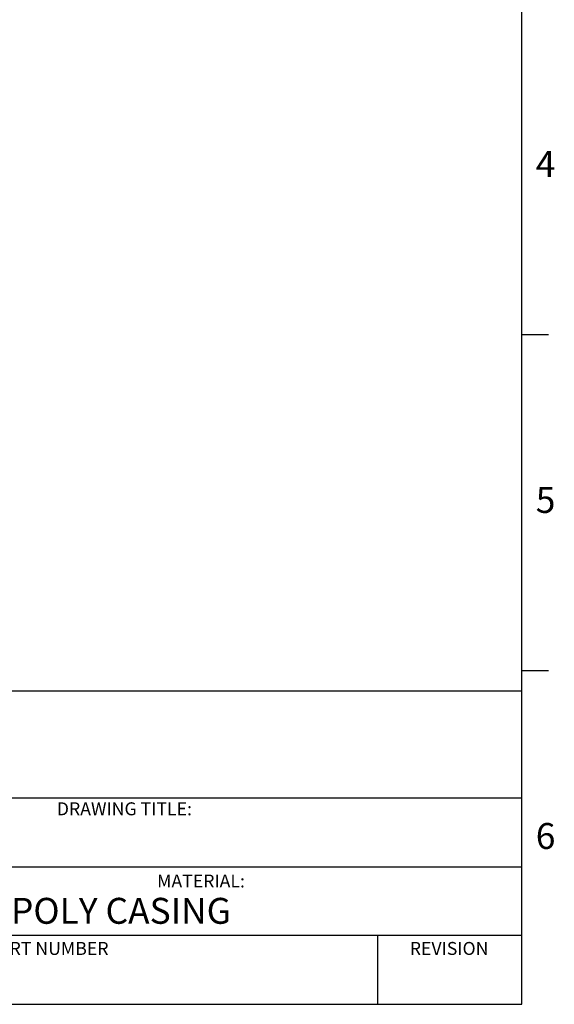
# Model space of a CAD drawing. Units: inches. Extents: x 0 to 11, y -0.1 to 8.4.
# Drawn here: x 8.8 to 10.9, y 0.2 to 4.2 of the extents above; entities that cross this region are included whole.
import ezdxf

# ---------------------------------------------------------------- set-up
doc = ezdxf.new("R2010")
doc.units = ezdxf.units.IN
doc.header["$MEASUREMENT"] = 0
for name, color, linetype in [('BORDER_MELTRIC', 7, 'Continuous'), ('BORDER_TITLE_LINES', 7, 'Continuous'), ('BORDER_TITLE_TEXT', 7, 'Continuous')]:
    doc.layers.add(name, color=color, linetype=linetype)
doc.styles.add('SLDTEXTSTYLE0', font='GOTHIC.TTF', dxfattribs={"width": 0.913})
doc.styles.add('SLDTEXTSTYLE1', font='ARIAL.TTF', dxfattribs={"width": 0.948})

msp = doc.modelspace()

# ---------------------------------------------------------------- linework, layer by layer
at = {"layer": 'BORDER_MELTRIC', "color": 7}
for p, q in [((10.80346, 0.2279), (10.80346, 8.31882)), ((10.80346, 2.91882), (10.91048, 2.91882)), ((10.80346, 1.56882), (10.91048, 1.56882)), ((0.19654, 0.2279), (10.80346, 0.2279))]:
    msp.add_line(p, q, dxfattribs=at)
at = {"layer": 'BORDER_TITLE_LINES', "color": 7}
for p, q in [((6.85428, 1.48746), (10.80346, 1.48746)), ((6.8529, 1.05805), (10.80208, 1.05805)), ((7.8063, 0.7806), (10.80347, 0.7806)), ((6.85428, 0.50544), (10.80346, 0.50544)), ((10.22397, 0.2279), (10.22397, 0.50544))]:
    msp.add_line(p, q, dxfattribs=at)

# ---------------------------------------------------------------- texts
at = {"layer": 'BORDER_MELTRIC', "color": 7, "char_height": 0.10417, "attachment_point": 1, "style": 'SLDTEXTSTYLE0'}
for s, insert in [('4', (10.85888, 3.65624)), ('5', (10.85888, 2.30624)), ('6', (10.85888, 0.95624))]:
    msp.add_mtext(s, dxfattribs=dict(at, insert=insert))
at = {"layer": 'BORDER_TITLE_TEXT', "color": 7, "attachment_point": 1}
for s, insert, char_height, style in [('DRAWING TITLE:', (8.9352, 1.03937), 0.0520833, 'SLDTEXTSTYLE1'), ('MATERIAL:', (9.33795, 0.74932), 0.052083, 'SLDTEXTSTYLE1'), ('BLUE POLY CASING', (8.36256, 0.65554), 0.1041667, 'SLDTEXTSTYLE0'), ('PART NUMBER', (8.65731, 0.47833), 0.0520833, 'SLDTEXTSTYLE1'), ('REVISION', (10.35295, 0.47833), 0.052083, 'SLDTEXTSTYLE1')]:
    msp.add_mtext(s, dxfattribs=dict(at, insert=insert, char_height=char_height, style=style))

doc.saveas('drawing.dxf')
